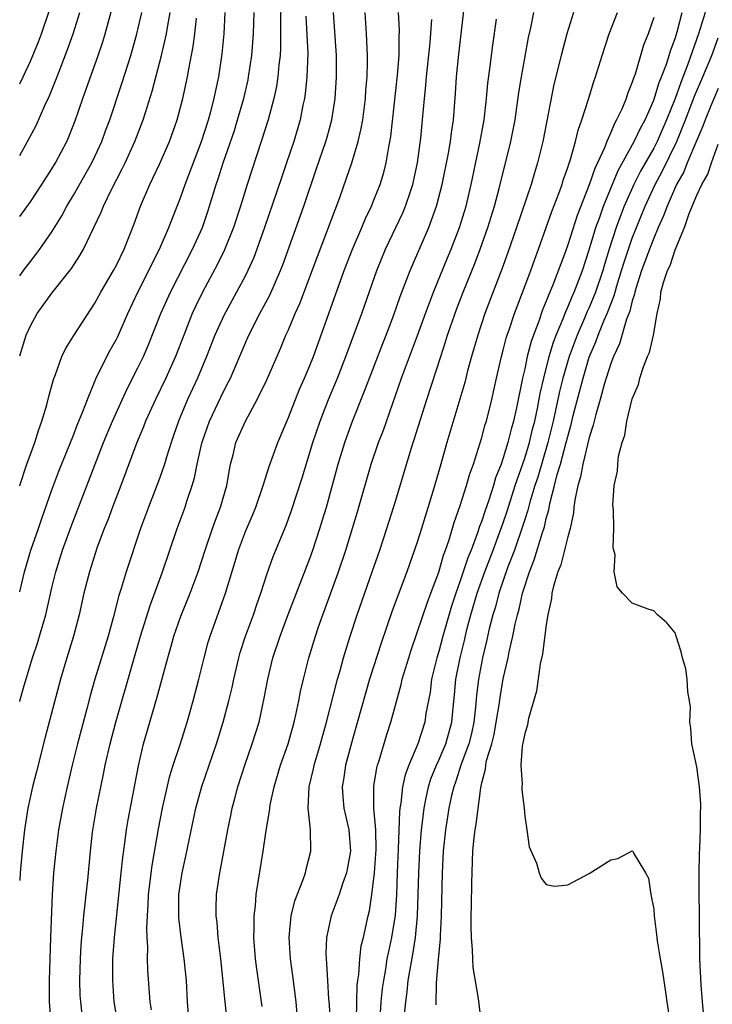
# Model space of a CAD drawing. Units: inches. Extents: x 2613000 to 2616000, y 1482000 to 1485000.
# Drawn here: x 2613000 to 2613064, y 1482421 to 1482512 of the extents above; entities that cross this region are included whole.
import ezdxf

# ---------------------------------------------------------------- set-up
doc = ezdxf.new("R2010")
doc.units = ezdxf.units.IN
doc.header["$MEASUREMENT"] = 0
doc.layers.add('LD26131482_2ft', color=6, linetype='Continuous')

msp = doc.modelspace()

# ---------------------------------------------------------------- linework, layer by layer
at = {"layer": 'LD26131482_2ft'}
for points, elevation in [([(2613019.514, 1482417), (2613018.711, 1482425), (2613018.484, 1482427), (2613018.382, 1482428.382), (2613018.297, 1482429), (2613018.288, 1482429.712), (2613018.322, 1482431), (2613018.624, 1482433), (2613018.696, 1482433.304), (2613019.012, 1482434.988), (2613019.37, 1482437), (2613019.655, 1482438.345), (2613019.777, 1482439), (2613020.039, 1482440.039), (2613020.301, 1482441), (2613020.938, 1482443), (2613021.645, 1482445), (2613022.272, 1482447), (2613022.765, 1482449.235), (2613023.081, 1482451), (2613023.569, 1482453), (2613024.226, 1482455), (2613024.979, 1482457.02), (2613027, 1482462.224), (2613027.278, 1482463), (2613027.943, 1482465), (2613028.194, 1482465.806), (2613028.552, 1482467), (2613029.65, 1482471), (2613030.266, 1482473), (2613030.456, 1482473.544), (2613030.986, 1482475), (2613032.13, 1482477.87), (2613032.544, 1482479), (2613033.789, 1482482.21), (2613034.11, 1482483), (2613034.791, 1482484.791), (2613035.415, 1482486.584), (2613036.326, 1482489), (2613038.067, 1482493), (2613038.797, 1482495), (2613039.328, 1482497), (2613039.91, 1482499.91), (2613040.088, 1482501), (2613040.182, 1482501.818), (2613040.355, 1482503), (2613040.551, 1482505.449), (2613040.657, 1482507), (2613040.876, 1482509.124), (2613041.499, 1482514.501)], 10360), ([(2613024.301, 1482513.699), (2613024.28, 1482512.28), (2613024.28, 1482509.72), (2613024.233, 1482509), (2613024.116, 1482508.116), (2613024.021, 1482507), (2613023.887, 1482506.113), (2613023.649, 1482505), (2613023.118, 1482503), (2613022.487, 1482501), (2613021.162, 1482497), (2613020.559, 1482495), (2613019.912, 1482493), (2613019.073, 1482490.927), (2613018.413, 1482489.587), (2613017.018, 1482486.982), (2613016.358, 1482485.642), (2613016.064, 1482485), (2613015.262, 1482483), (2613014.505, 1482481), (2613013.615, 1482479), (2613012.632, 1482477), (2613011.721, 1482475), (2613011.528, 1482474.473), (2613010.899, 1482473), (2613009.421, 1482469), (2613008.633, 1482467), (2613008.195, 1482465.805), (2613007.867, 1482465), (2613007.191, 1482463.191), (2613006.488, 1482461), (2613005.985, 1482459), (2613005.55, 1482457), (2613005.019, 1482455), (2613004.381, 1482453), (2613003.791, 1482451), (2613002.386, 1482445.614), (2613001.577, 1482442.423), (2613001.202, 1482441), (2613000.758, 1482439), (2613000.453, 1482437), (2613000.225, 1482435), (2613000.037, 1482433), (2613000, 1482432.297)], 10372), ([(2613000, 1482494.028), (2613001, 1482495.381), (2613002.072, 1482497), (2613003, 1482498.471), (2613003.322, 1482499), (2613004.391, 1482501), (2613004.583, 1482501.417), (2613005.192, 1482503), (2613005.862, 1482505), (2613007.295, 1482509), (2613007.73, 1482510.27), (2613007.954, 1482511), (2613008.62, 1482513.38)], 10384), ([(2613000, 1482506.37), (2613000.328, 1482507), (2613001, 1482508.479), (2613001.745, 1482510.255), (2613002.034, 1482511), (2613002.788, 1482513.212)], 10388), ([(2613000, 1482499.704), (2613000.73, 1482501), (2613001.52, 1482502.48), (2613002.351, 1482504.35), (2613002.771, 1482505.229), (2613003.348, 1482506.652), (2613003.756, 1482507.756), (2613004.455, 1482509.545), (2613004.973, 1482511), (2613005.601, 1482513)], 10386), ([(2613000, 1482488.521), (2613000.347, 1482489), (2613001, 1482489.85), (2613001.513, 1482490.487), (2613001.886, 1482491), (2613003, 1482492.612), (2613003.912, 1482494.088), (2613004.392, 1482495), (2613005, 1482496.014), (2613006.706, 1482499), (2613007, 1482499.601), (2613007.646, 1482501), (2613007.998, 1482502.003), (2613008.377, 1482503), (2613009.529, 1482506.471), (2613010.334, 1482509), (2613010.909, 1482511), (2613011.357, 1482513)], 10382), ([(2613000, 1482481.072), (2613000.617, 1482483), (2613001, 1482483.867), (2613001.63, 1482485), (2613003, 1482486.883), (2613004.813, 1482489.186), (2613005.604, 1482490.396), (2613005.944, 1482491), (2613007.582, 1482494.418), (2613007.797, 1482495), (2613008.545, 1482496.545), (2613009.547, 1482498.453), (2613009.805, 1482499), (2613010.728, 1482501), (2613011.496, 1482503), (2613011.697, 1482503.697), (2613012.318, 1482505.682), (2613013.191, 1482509), (2613013.652, 1482511), (2613013.778, 1482511.778), (2613014.01, 1482513)], 10380), ([(2613000, 1482459.132), (2613000.461, 1482461), (2613001.053, 1482463), (2613001.742, 1482465), (2613002.051, 1482465.949), (2613003, 1482468.61), (2613003.649, 1482470.351), (2613005, 1482473.68), (2613005.362, 1482474.638), (2613005.888, 1482475.888), (2613006.297, 1482477), (2613007.081, 1482478.919), (2613008.105, 1482481), (2613008.416, 1482481.584), (2613009, 1482482.617), (2613009.127, 1482482.873), (2613010.062, 1482485), (2613010.996, 1482487), (2613012.015, 1482489), (2613012.331, 1482489.669), (2613013.026, 1482491), (2613013.888, 1482493), (2613015, 1482495.859), (2613015.394, 1482497), (2613016.919, 1482501), (2613017.569, 1482503), (2613017.792, 1482503.792), (2613018.105, 1482505), (2613018.249, 1482505.751), (2613018.522, 1482507), (2613018.845, 1482509.155), (2613019.022, 1482511), (2613019.132, 1482513)], 10376), ([(2613000, 1482448.945), (2613000.014, 1482449), (2613000.417, 1482450.416), (2613001.205, 1482453), (2613001.653, 1482454.347), (2613001.853, 1482455), (2613002.429, 1482457), (2613003, 1482459.489), (2613003.366, 1482461), (2613003.989, 1482463), (2613004.792, 1482465.208), (2613007.812, 1482473), (2613008.651, 1482475), (2613009.997, 1482478.003), (2613011, 1482479.946), (2613011.508, 1482481), (2613011.962, 1482482.037), (2613013.131, 1482485), (2613014.021, 1482487), (2613016.084, 1482491), (2613016.998, 1482493), (2613017.522, 1482494.478), (2613018.292, 1482497), (2613018.474, 1482497.526), (2613018.933, 1482499), (2613019.975, 1482502.026), (2613020.281, 1482503), (2613020.853, 1482505), (2613021.254, 1482506.746), (2613021.306, 1482507), (2613021.606, 1482509), (2613021.767, 1482511), (2613021.82, 1482513)], 10374), ([(2613000, 1482468.982), (2613000.005, 1482469), (2613000.68, 1482471), (2613001.401, 1482473), (2613001.769, 1482474.231), (2613002.061, 1482475), (2613002.515, 1482476.515), (2613002.711, 1482477.289), (2613003.139, 1482478.861), (2613003.33, 1482479.329), (2613003.92, 1482481), (2613004.269, 1482481.731), (2613005.032, 1482482.968), (2613007, 1482485.97), (2613007.552, 1482487), (2613008.728, 1482489), (2613009, 1482489.505), (2613009.734, 1482491), (2613010.652, 1482493.348), (2613011.239, 1482495), (2613012.097, 1482497), (2613012.404, 1482497.596), (2613013.036, 1482498.964), (2613013.936, 1482501), (2613014.653, 1482503), (2613015.181, 1482505), (2613015.612, 1482507), (2613015.732, 1482507.732), (2613016.159, 1482509.841), (2613016.308, 1482511), (2613016.464, 1482512.465)], 10378), ([(2613026.636, 1482512.636), (2613026.806, 1482509.194), (2613026.734, 1482507), (2613026.574, 1482505.427), (2613026.505, 1482505), (2613026.364, 1482504.364), (2613026.103, 1482503), (2613025.51, 1482501), (2613024.843, 1482499), (2613024.366, 1482497.634), (2613022.795, 1482493), (2613022.082, 1482491), (2613021.784, 1482490.216), (2613021.234, 1482489), (2613021, 1482488.54), (2613020.184, 1482487), (2613019, 1482484.834), (2613018.163, 1482483), (2613017.373, 1482481), (2613016.548, 1482479), (2613015.613, 1482477), (2613014.769, 1482475), (2613014.326, 1482473.674), (2613014.083, 1482473), (2613013.654, 1482471.654), (2613013.463, 1482471), (2613013, 1482469.649), (2613012.762, 1482469), (2613011.978, 1482467), (2613011.247, 1482465), (2613009.902, 1482461), (2613009.444, 1482459.444), (2613009.226, 1482458.774), (2613008.711, 1482456.712), (2613008.24, 1482455), (2613006.987, 1482451), (2613006.551, 1482449.45), (2613006.24, 1482448.24), (2613005.369, 1482445), (2613004.875, 1482443), (2613004.41, 1482441), (2613003.971, 1482439), (2613003.612, 1482437), (2613003.353, 1482435), (2613003.16, 1482433), (2613003.021, 1482430.979), (2613002.861, 1482427), (2613002.738, 1482423), (2613002.742, 1482421), (2613002.884, 1482419)], 10370), ([(2613005.818, 1482419.818), (2613005.679, 1482421), (2613005.64, 1482421.64), (2613005.597, 1482423), (2613005.651, 1482425), (2613005.724, 1482426.276), (2613005.784, 1482427), (2613005.88, 1482427.88), (2613005.969, 1482429), (2613006.103, 1482430.103), (2613006.184, 1482431), (2613006.329, 1482432.329), (2613006.579, 1482435), (2613006.77, 1482436.77), (2613007.135, 1482439), (2613007.813, 1482442.187), (2613007.969, 1482443), (2613008.415, 1482445), (2613008.941, 1482447), (2613010.519, 1482452.518), (2613011.257, 1482455), (2613012.15, 1482457.85), (2613013.298, 1482461), (2613014.653, 1482465), (2613015.389, 1482467), (2613015.566, 1482467.567), (2613016.062, 1482469), (2613016.28, 1482469.72), (2613016.525, 1482471), (2613016.936, 1482472.936), (2613017, 1482473.145), (2613017.657, 1482475), (2613019, 1482477.807), (2613019.413, 1482478.587), (2613019.604, 1482479), (2613021, 1482482.287), (2613021.321, 1482483), (2613022.353, 1482485), (2613023.282, 1482486.718), (2613024.277, 1482489), (2613024.477, 1482489.523), (2613026.428, 1482495), (2613027.602, 1482498.399), (2613028.481, 1482501), (2613028.599, 1482501.401), (2613029.043, 1482503), (2613029.349, 1482505), (2613029.486, 1482507), (2613029.497, 1482509), (2613029.199, 1482513)], 10368), ([(2613009.146, 1482419), (2613008.796, 1482421), (2613008.655, 1482423), (2613008.684, 1482425), (2613008.831, 1482427), (2613009.457, 1482433), (2613009.586, 1482434.414), (2613009.785, 1482435.785), (2613009.925, 1482437), (2613010.08, 1482437.921), (2613011.048, 1482442.952), (2613011.534, 1482445), (2613012.775, 1482449.225), (2613013.781, 1482453), (2613014.083, 1482454.084), (2613014.36, 1482455), (2613015, 1482456.852), (2613015.859, 1482459), (2613016.6, 1482461), (2613017.253, 1482463), (2613017.947, 1482465), (2613018.222, 1482465.778), (2613018.701, 1482467), (2613019.274, 1482469), (2613019.515, 1482470.485), (2613019.631, 1482471), (2613019.859, 1482471.859), (2613020.12, 1482473), (2613021.003, 1482475), (2613022.114, 1482477), (2613023, 1482478.841), (2613024.26, 1482481.74), (2613024.772, 1482483), (2613025, 1482483.493), (2613025.638, 1482485), (2613026.065, 1482485.935), (2613027.7, 1482490.3), (2613028.593, 1482492.593), (2613029.79, 1482495.79), (2613030.425, 1482497.575), (2613030.895, 1482499), (2613031.492, 1482501), (2613031.787, 1482502.213), (2613031.919, 1482503), (2613032.17, 1482505), (2613032.217, 1482505.782), (2613032.321, 1482507), (2613032.371, 1482508.371), (2613032.375, 1482509), (2613032.281, 1482511), (2613032.143, 1482513)], 10366), ([(2613012.266, 1482420.266), (2613012.149, 1482421), (2613011.939, 1482423.939), (2613011.909, 1482425), (2613011.92, 1482426.08), (2613011.854, 1482427), (2613011.829, 1482427.829), (2613011.883, 1482429), (2613011.963, 1482430.037), (2613011.998, 1482431), (2613012.318, 1482433.682), (2613012.923, 1482437.077), (2613013.3, 1482439), (2613013.981, 1482442.019), (2613014.288, 1482443), (2613014.925, 1482444.925), (2613015.571, 1482447), (2613016.133, 1482449), (2613016.668, 1482451), (2613017.163, 1482453), (2613017.551, 1482454.449), (2613017.713, 1482455), (2613019.147, 1482459), (2613020.047, 1482461.953), (2613020.351, 1482463), (2613021, 1482464.726), (2613021.687, 1482466.313), (2613021.967, 1482467), (2613022.669, 1482469), (2613023.222, 1482470.778), (2613024.019, 1482473), (2613025, 1482475.34), (2613026.045, 1482477.955), (2613026.514, 1482479), (2613027, 1482480.166), (2613027.327, 1482481), (2613030.21, 1482489), (2613030.973, 1482491), (2613031.833, 1482493), (2613032.172, 1482493.828), (2613032.74, 1482495), (2613033, 1482495.633), (2613033.551, 1482497), (2613033.886, 1482498.114), (2613034.104, 1482499), (2613034.306, 1482500.305), (2613034.53, 1482501.47), (2613035.152, 1482507.153), (2613035.311, 1482509), (2613035.312, 1482510.688), (2613035.334, 1482511.334), (2613035.243, 1482513)], 10364), ([(2613025.897, 1482419), (2613025.726, 1482421), (2613025.417, 1482423.417), (2613025.188, 1482425), (2613025.063, 1482427), (2613025.276, 1482429), (2613025.604, 1482430.396), (2613026.395, 1482432.395), (2613026.583, 1482433), (2613026.654, 1482433.346), (2613027.083, 1482435), (2613027.055, 1482437), (2613026.848, 1482439), (2613026.953, 1482441), (2613027.345, 1482442.655), (2613027.406, 1482443), (2613027.999, 1482445), (2613028.546, 1482447), (2613029.567, 1482451), (2613029.811, 1482451.811), (2613030.136, 1482453), (2613030.745, 1482455), (2613031.392, 1482457), (2613032.811, 1482461), (2613033.501, 1482463), (2613034.161, 1482465), (2613035, 1482467.637), (2613036.436, 1482472.436), (2613036.716, 1482473.284), (2613037.877, 1482477), (2613039.175, 1482481), (2613039.638, 1482482.363), (2613039.825, 1482483), (2613040.242, 1482484.242), (2613040.639, 1482485.362), (2613041.261, 1482487), (2613042.346, 1482489.655), (2613042.86, 1482491), (2613043.573, 1482493), (2613044.194, 1482495), (2613044.629, 1482496.629), (2613045.705, 1482501), (2613046.101, 1482503), (2613046.461, 1482505.539), (2613046.689, 1482507), (2613047, 1482508.754), (2613047.345, 1482510.655), (2613047.552, 1482511.552), (2613047.837, 1482513)], 10356), ([(2613051.529, 1482513), (2613050.92, 1482511), (2613050.392, 1482509), (2613049.71, 1482506.289), (2613048.677, 1482501), (2613048.187, 1482499), (2613047.903, 1482498.097), (2613047.592, 1482497), (2613046.236, 1482493), (2613045.402, 1482490.598), (2613044.87, 1482489.131), (2613043.286, 1482485), (2613042.625, 1482483), (2613042.045, 1482481), (2613041.682, 1482479.682), (2613041.411, 1482478.589), (2613040.962, 1482477.037), (2613039.752, 1482473), (2613039.191, 1482471), (2613038.452, 1482468.452), (2613037.394, 1482465), (2613037, 1482463.758), (2613036.041, 1482461), (2613034.651, 1482457.349), (2613033.632, 1482454.369), (2613032.556, 1482451), (2613032.202, 1482449.798), (2613031, 1482445.515), (2613030.323, 1482443), (2613030.151, 1482441.849), (2613029.997, 1482441), (2613030.062, 1482440.062), (2613030.165, 1482439), (2613030.63, 1482437), (2613030.779, 1482435), (2613030.51, 1482433.49), (2613030.408, 1482433), (2613030.063, 1482432.063), (2613029.727, 1482431), (2613028.978, 1482429), (2613028.546, 1482427), (2613028.489, 1482425.511), (2613028.505, 1482425), (2613028.56, 1482424.561), (2613028.629, 1482423), (2613028.739, 1482421.261), (2613028.786, 1482420.786), (2613029.134, 1482413)], 10354), ([(2613031.337, 1482419.337), (2613031.367, 1482421), (2613031.415, 1482422.584), (2613031.463, 1482423), (2613031.549, 1482423.549), (2613031.646, 1482425), (2613031.792, 1482426.208), (2613031.983, 1482427), (2613032.417, 1482429), (2613032.54, 1482429.46), (2613032.776, 1482431), (2613033.027, 1482433), (2613033.17, 1482435.17), (2613033.143, 1482437), (2613032.971, 1482439), (2613032.949, 1482441.051), (2613033.233, 1482442.767), (2613033.295, 1482443), (2613033.443, 1482443.443), (2613034.151, 1482445.849), (2613034.526, 1482447), (2613035.498, 1482450.502), (2613035.602, 1482451), (2613036.199, 1482453), (2613036.391, 1482453.609), (2613037, 1482455.334), (2613037.916, 1482458.084), (2613038.274, 1482459), (2613039, 1482460.942), (2613039.453, 1482462.547), (2613039.637, 1482463), (2613039.973, 1482463.973), (2613040.438, 1482465.562), (2613041, 1482467.143), (2613041.591, 1482469), (2613041.896, 1482470.103), (2613042.221, 1482471), (2613043, 1482473.488), (2613043.324, 1482474.676), (2613043.43, 1482475), (2613043.934, 1482477), (2613044.367, 1482479), (2613044.831, 1482481), (2613045, 1482481.596), (2613045.282, 1482482.718), (2613045.37, 1482483), (2613045.575, 1482483.575), (2613046.041, 1482485), (2613046.707, 1482486.707), (2613047.564, 1482489), (2613047.929, 1482490.071), (2613048.286, 1482491), (2613049.518, 1482494.482), (2613050.173, 1482496.173), (2613050.469, 1482497), (2613050.589, 1482497.411), (2613051, 1482498.566), (2613051.1, 1482498.9), (2613051.22, 1482499.22), (2613051.72, 1482501), (2613051.958, 1482502.041), (2613052.307, 1482503), (2613052.925, 1482504.926), (2613053.433, 1482506.567), (2613053.597, 1482507), (2613054.21, 1482509), (2613054.856, 1482511), (2613055.615, 1482513)], 10352), ([(2613059, 1482512.532), (2613058.469, 1482511), (2613058.061, 1482509.939), (2613057.26, 1482507.26), (2613057.114, 1482506.886), (2613057, 1482506.505), (2613056.562, 1482505.437), (2613056.423, 1482505), (2613056.019, 1482504.019), (2613055.547, 1482503), (2613055.336, 1482502.663), (2613055, 1482501.842), (2613054.622, 1482501), (2613054.409, 1482500.408), (2613053.773, 1482499), (2613053.516, 1482498.484), (2613053, 1482496.969), (2613051.872, 1482494.128), (2613051, 1482491.384), (2613050.785, 1482490.785), (2613049.573, 1482487.573), (2613049.229, 1482486.771), (2613049, 1482486.144), (2613048.656, 1482485.344), (2613048.299, 1482484.299), (2613047.801, 1482483), (2613047.593, 1482482.408), (2613047.238, 1482481), (2613047, 1482479.868), (2613046.795, 1482479), (2613046.238, 1482476.238), (2613045.96, 1482475), (2613045.739, 1482474.261), (2613045.429, 1482473), (2613045, 1482471.579), (2613044.796, 1482471), (2613044.288, 1482469.711), (2613044.09, 1482469), (2613043.657, 1482467.657), (2613043.305, 1482466.695), (2613043, 1482465.736), (2613042.79, 1482465.21), (2613042.602, 1482464.602), (2613041.998, 1482463), (2613041.705, 1482462.295), (2613041, 1482460.135), (2613040.589, 1482459), (2613040.196, 1482457.804), (2613039.374, 1482455), (2613039, 1482453.586), (2613038.817, 1482453), (2613038.336, 1482451), (2613038.19, 1482449.81), (2613037.81, 1482447.81), (2613037.693, 1482447), (2613037.042, 1482445), (2613036.2, 1482443), (2613035.874, 1482442.125), (2613035.625, 1482441), (2613035.463, 1482439.463), (2613035.375, 1482439), (2613035.337, 1482438.663), (2613035.232, 1482435.232), (2613035.125, 1482433), (2613035.052, 1482430.948), (2613034.926, 1482429.074), (2613034.593, 1482427), (2613034.309, 1482425.691), (2613034.18, 1482425), (2613034.034, 1482424.034), (2613033.845, 1482423), (2613033.745, 1482422.255), (2613033.618, 1482421), (2613033.47, 1482419)], 10350), ([(2613035.812, 1482419.813), (2613035.918, 1482421), (2613036.058, 1482421.942), (2613036.163, 1482423), (2613036.388, 1482424.388), (2613036.588, 1482425.412), (2613036.835, 1482427), (2613037.021, 1482429), (2613037.137, 1482433), (2613037.236, 1482435), (2613037.389, 1482437), (2613037.454, 1482437.453), (2613037.624, 1482439), (2613037.809, 1482439.809), (2613038.043, 1482441), (2613038.27, 1482441.73), (2613038.785, 1482443), (2613039, 1482443.462), (2613039.642, 1482445), (2613040.204, 1482447), (2613040.327, 1482448.327), (2613040.459, 1482449.54), (2613040.584, 1482451), (2613040.974, 1482453), (2613041.386, 1482454.614), (2613041.623, 1482455.623), (2613041.991, 1482457), (2613042.574, 1482459), (2613043.292, 1482461), (2613044.056, 1482463), (2613045, 1482465.557), (2613045.367, 1482466.633), (2613046.121, 1482469), (2613047, 1482471.545), (2613047.436, 1482473), (2613047.734, 1482474.266), (2613047.926, 1482475), (2613048.183, 1482476.182), (2613048.431, 1482477.57), (2613048.762, 1482479), (2613049.275, 1482481), (2613049.666, 1482482.333), (2613049.922, 1482483), (2613050.592, 1482484.592), (2613050.812, 1482485.188), (2613051, 1482485.585), (2613051.405, 1482486.595), (2613051.597, 1482487), (2613052.363, 1482489), (2613053, 1482490.911), (2613053.613, 1482493), (2613053.972, 1482493.972), (2613054.318, 1482495), (2613055.699, 1482498.301), (2613057.194, 1482501), (2613057.766, 1482502.234), (2613058.196, 1482503), (2613059, 1482504.835), (2613059.507, 1482506.493), (2613059.724, 1482507), (2613060.182, 1482508.182), (2613060.442, 1482509), (2613060.562, 1482509.438), (2613061, 1482510.587), (2613061.183, 1482511.183), (2613061.66, 1482513)], 10348), ([(2613063.797, 1482513), (2613063.18, 1482511), (2613062.19, 1482508.19), (2613061.513, 1482506.487), (2613060.989, 1482504.989), (2613060.203, 1482503), (2613059.327, 1482501), (2613059, 1482500.369), (2613057.772, 1482498.228), (2613057.162, 1482497), (2613056.263, 1482495), (2613055.902, 1482494.098), (2613055.506, 1482493), (2613054.866, 1482491), (2613054.425, 1482489.575), (2613054.263, 1482489), (2613053.591, 1482487), (2613053, 1482485.567), (2613052.818, 1482485.182), (2613052.562, 1482484.562), (2613051.871, 1482483), (2613051.139, 1482481), (2613050.557, 1482479), (2613050.247, 1482477.753), (2613049.657, 1482475), (2613049.16, 1482473), (2613048.203, 1482469.796), (2613047.942, 1482469), (2613047.477, 1482467.477), (2613047.289, 1482466.711), (2613047, 1482465.846), (2613046.802, 1482465.198), (2613046.042, 1482463), (2613045.437, 1482461.437), (2613044.59, 1482459), (2613044.265, 1482457.735), (2613044.033, 1482457), (2613043.697, 1482455.697), (2613043.45, 1482454.55), (2613043.057, 1482453), (2613042.68, 1482451), (2613042.506, 1482449.494), (2613042.418, 1482448.418), (2613042.262, 1482447), (2613042.038, 1482445.961), (2613041.795, 1482445), (2613041.089, 1482443.089), (2613040.558, 1482441.442), (2613040.389, 1482441), (2613040.196, 1482440.196), (2613039.946, 1482439), (2613039.63, 1482437), (2613039.421, 1482435), (2613039.322, 1482433), (2613039.225, 1482429), (2613039.13, 1482427.13), (2613039.13, 1482426.87), (2613038.941, 1482424.941), (2613038.762, 1482422.762), (2613038.725, 1482420.725)], 10346), ([(2613015.787, 1482419), (2613015.612, 1482421), (2613015.512, 1482423), (2613015.32, 1482425), (2613015.023, 1482427.023), (2613014.818, 1482428.818), (2613014.819, 1482431), (2613015.107, 1482433), (2613015.464, 1482434.536), (2613016.402, 1482439), (2613016.962, 1482441.038), (2613018.322, 1482445), (2613018.928, 1482447), (2613019.457, 1482449), (2613019.762, 1482450.238), (2613019.917, 1482451), (2613020.393, 1482453), (2613020.524, 1482453.476), (2613021.008, 1482455), (2613021.743, 1482457), (2613022.06, 1482457.941), (2613022.452, 1482459), (2613023, 1482460.723), (2613023.588, 1482462.412), (2613024.766, 1482465.234), (2613025.309, 1482466.691), (2613026.281, 1482469.719), (2613027.275, 1482473), (2613027.95, 1482475), (2613028.74, 1482477), (2613029.575, 1482479), (2613030.357, 1482481), (2613031.83, 1482485), (2613033.231, 1482489), (2613034.039, 1482491), (2613035.641, 1482494.359), (2613035.909, 1482495), (2613036.362, 1482496.362), (2613036.591, 1482497), (2613037.015, 1482499), (2613037.315, 1482501.315), (2613037.489, 1482503), (2613037.664, 1482505), (2613037.796, 1482506.204), (2613037.856, 1482507), (2613038.189, 1482510.189), (2613038.34, 1482512.34)], 10362), ([(2613022.56, 1482420.56), (2613022.515, 1482421), (2613022.067, 1482424.067), (2613021.947, 1482425), (2613021.798, 1482427), (2613021.828, 1482427.828), (2613021.82, 1482429), (2613021.941, 1482429.941), (2613022.02, 1482431), (2613022.665, 1482435), (2613022.941, 1482436.941), (2613023.251, 1482438.749), (2613023.268, 1482439), (2613023.321, 1482439.321), (2613023.685, 1482441), (2613024.282, 1482443), (2613024.975, 1482445), (2613025.537, 1482447), (2613025.702, 1482447.702), (2613025.975, 1482449), (2613026.135, 1482449.865), (2613026.4, 1482451), (2613026.914, 1482453), (2613027.515, 1482455), (2613027.772, 1482455.772), (2613028.196, 1482457), (2613028.421, 1482457.579), (2613029.673, 1482461), (2613030.341, 1482463), (2613031.421, 1482466.579), (2613032.719, 1482471), (2613033.397, 1482473), (2613033.84, 1482474.16), (2613035.52, 1482479), (2613037.03, 1482482.97), (2613037.757, 1482485), (2613038.496, 1482487), (2613039.807, 1482490.193), (2613040.153, 1482491), (2613040.927, 1482493), (2613041.533, 1482495), (2613042.016, 1482497), (2613042.827, 1482500.827), (2613043.21, 1482503), (2613043.435, 1482505), (2613043.572, 1482506.428), (2613043.761, 1482507.761), (2613044.037, 1482509.963), (2613044.369, 1482512.369)], 10358), ([(2613042.967, 1482419), (2613042.695, 1482421.305), (2613042.212, 1482424.212), (2613042.163, 1482425), (2613042.151, 1482425.849), (2613042.032, 1482427), (2613041.998, 1482427.998), (2613042.014, 1482429), (2613042.046, 1482429.955), (2613042.072, 1482432.072), (2613042.164, 1482435), (2613042.291, 1482436.291), (2613042.381, 1482437), (2613042.481, 1482437.519), (2613042.901, 1482440.901), (2613043, 1482441.353), (2613043.354, 1482442.646), (2613043.373, 1482443), (2613043.454, 1482443.454), (2613043.921, 1482445), (2613044.138, 1482445.862), (2613044.348, 1482447), (2613044.613, 1482448.613), (2613044.7, 1482449.3), (2613045, 1482451.043), (2613045.453, 1482453), (2613045.559, 1482453.559), (2613045.904, 1482455), (2613046.115, 1482456.115), (2613046.33, 1482457), (2613046.487, 1482457.513), (2613046.8, 1482459), (2613047.434, 1482461), (2613047.887, 1482462.113), (2613048.646, 1482464.646), (2613048.828, 1482465.172), (2613049, 1482465.938), (2613049.239, 1482466.761), (2613049.334, 1482467.334), (2613049.778, 1482469), (2613050.029, 1482470.029), (2613050.325, 1482471), (2613050.859, 1482473), (2613051, 1482473.583), (2613051.321, 1482474.679), (2613051.519, 1482475.519), (2613052.42, 1482479), (2613053, 1482480.938), (2613053.616, 1482482.384), (2613053.826, 1482483), (2613054.387, 1482484.387), (2613054.658, 1482485), (2613055, 1482485.888), (2613055.326, 1482486.674), (2613055.402, 1482487), (2613055.563, 1482487.563), (2613056.015, 1482489), (2613056.235, 1482489.764), (2613056.648, 1482491), (2613057, 1482492.003), (2613058.204, 1482495), (2613059.126, 1482497), (2613059.788, 1482498.212), (2613061.158, 1482501), (2613061.966, 1482503), (2613062.798, 1482505.202), (2613063.567, 1482507), (2613064.395, 1482509), (2613065, 1482510.64)], 10344), ([(2613065, 1482505.911), (2613064.318, 1482504.318), (2613063.783, 1482503), (2613063.582, 1482502.417), (2613063, 1482501.135), (2613062.124, 1482499), (2613061.808, 1482498.192), (2613061.128, 1482497), (2613060.24, 1482495), (2613059.919, 1482494.081), (2613059.427, 1482493), (2613059, 1482492.016), (2613058.608, 1482491), (2613058.185, 1482489.815), (2613057.871, 1482489), (2613057.321, 1482487.321), (2613057.234, 1482487), (2613057.207, 1482486.793), (2613057, 1482486.186), (2613056.777, 1482485.223), (2613056.466, 1482484.466), (2613055.802, 1482482.198), (2613055.244, 1482481), (2613055, 1482480.35), (2613054.4, 1482478.4), (2613054.021, 1482477), (2613053.608, 1482475.608), (2613053.457, 1482475), (2613053.379, 1482474.62), (2613053, 1482473.477), (2613052.402, 1482471), (2613052.192, 1482469.808), (2613051.934, 1482469), (2613051.65, 1482467.65), (2613051.574, 1482467), (2613051.533, 1482466.468), (2613051.215, 1482465), (2613051, 1482464.241), (2613050.698, 1482463), (2613050.348, 1482461.652), (2613050.074, 1482461), (2613049.664, 1482459.664), (2613049.521, 1482459), (2613049.48, 1482458.52), (2613049.143, 1482457), (2613049, 1482456.091), (2613048.654, 1482453.346), (2613048.445, 1482452.445), (2613048.097, 1482449.903), (2613047.349, 1482447.349), (2613047.292, 1482447), (2613047.27, 1482446.73), (2613047, 1482445.96), (2613046.774, 1482444.774), (2613046.64, 1482443), (2613046.75, 1482441.25), (2613046.726, 1482441), (2613046.724, 1482440.725), (2613046.942, 1482439), (2613047, 1482438.254), (2613047.207, 1482437), (2613047.425, 1482435.425), (2613048.102, 1482433.898), (2613048.353, 1482433), (2613048.518, 1482432.518), (2613049, 1482431.917), (2613049.765, 1482431.765), (2613051, 1482431.896), (2613053, 1482432.923), (2613055, 1482434.206), (2613055.666, 1482434.334), (2613057, 1482435.057), (2613057.056, 1482435), (2613057.097, 1482434.903), (2613058.242, 1482433), (2613058.5, 1482432.5), (2613058.727, 1482431), (2613059, 1482429.617), (2613059.053, 1482429), (2613059.272, 1482427.271), (2613059.323, 1482426.677), (2613059.589, 1482425), (2613059.809, 1482423.81), (2613060.082, 1482421.918), (2613060.234, 1482421), (2613060.527, 1482419)], 10342), ([(2613063.673, 1482419.673), (2613063.531, 1482421), (2613063.402, 1482422.598), (2613063.293, 1482425), (2613063.268, 1482429), (2613063.226, 1482431.226), (2613063.228, 1482433), (2613063.262, 1482434.739), (2613063.303, 1482435.303), (2613063.346, 1482437), (2613063.358, 1482438.642), (2613063.385, 1482439), (2613063.375, 1482439.375), (2613063.271, 1482441), (2613063, 1482442.869), (2613062.558, 1482445), (2613062.464, 1482446.464), (2613062.374, 1482447), (2613062.409, 1482448.409), (2613062.32, 1482449), (2613062.16, 1482449.84), (2613062.119, 1482451), (2613061.974, 1482451.974), (2613061.665, 1482453), (2613061.549, 1482453.549), (2613061.08, 1482455), (2613061, 1482455.305), (2613060.233, 1482456.232), (2613059.364, 1482457), (2613059, 1482457.349), (2613058.475, 1482457.525), (2613057, 1482458.068), (2613056.097, 1482459), (2613055.592, 1482459.592), (2613055.326, 1482461), (2613055.428, 1482462.572), (2613055.229, 1482463.229), (2613055.28, 1482465), (2613055.251, 1482466.749), (2613055.181, 1482467.181), (2613055.31, 1482469), (2613055.643, 1482470.357), (2613055.646, 1482471), (2613055.726, 1482471.726), (2613056.067, 1482473), (2613056.308, 1482473.692), (2613056.51, 1482475), (2613057, 1482477.068), (2613057.592, 1482478.408), (2613057.716, 1482479), (2613058.036, 1482480.036), (2613058.428, 1482481), (2613058.608, 1482481.392), (2613058.971, 1482483), (2613059.325, 1482485), (2613059.63, 1482486.37), (2613059.672, 1482487), (2613059.903, 1482487.903), (2613060.289, 1482489), (2613060.53, 1482489.47), (2613061, 1482490.934), (2613061.862, 1482493), (2613062.301, 1482494.301), (2613063, 1482495.995), (2613063.48, 1482497), (2613064.037, 1482497.963), (2613064.366, 1482499), (2613065, 1482500.745)], 10340)]:
    msp.add_lwpolyline(points, dxfattribs=dict(at, elevation=elevation))

doc.saveas('drawing.dxf')
